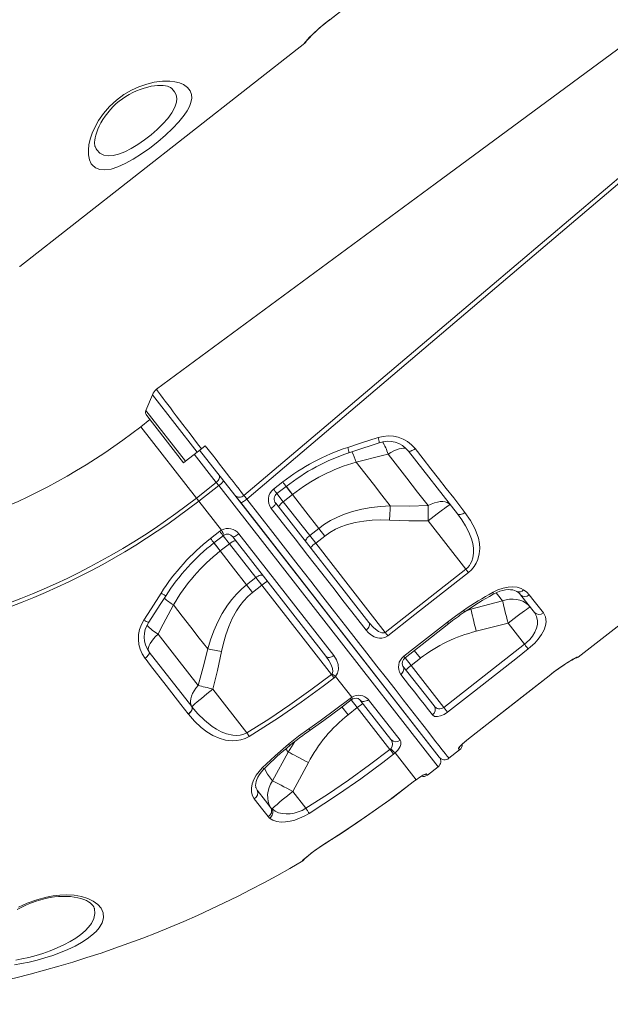
# Model space of a CAD drawing. Units: millimetres. Extents: x -3368 to 21295, y -8793 to 2871.
# Drawn here: x -1979 to -1547, y -400 to 320 of the extents above; entities that cross this region are included whole.
import ezdxf

# ---------------------------------------------------------------- set-up
doc = ezdxf.new("R2010")
doc.units = ezdxf.units.MM

msp = doc.modelspace()

# ---------------------------------------------------------------- linework, layer by layer
at = {"color": 7, "linetype": 'Continuous', "lineweight": 15}
for p, q in [((-1752.02, 320.45), (-1692.92, 366.63)), ((-1979.06, 140.02), (-1770.24, 303.17)), ((-1881.85, 46.16), (-1886.58, 34.71)), ((-1886.06, 30.92), (-1859.1, -3.58)), ((-1883.73, 27.94), (-1890.44, 22.69)), ((-1570.24, -145.91), (-1361.42, 17.24)), ((-1846.01, 6.64), (-1843.21, 8.83)), ((-1857.59, -2.4), (-1849.09, 4.24)), ((-1849.09, 4.24), (-1846.01, 6.64)), ((-1821.5, -27.34), (-1847.28, 5.65)), ((-1658.6, -40.94), (-1694.44, 4.94)), ((-1859.1, -3.58), (-1857.59, -2.4)), ((-1732.74, -3.13), (-1732.74, -3.13)), ((-1849.69, -29.47), (-1835.1, -18.07)), ((-1833.34, -20.31), (-1847.93, -31.71)), ((-1833.34, -20.31), (-1835.1, -18.07)), ((-1793.2, -22.96), (-1786.46, -17.69)), ((-1821.5, -27.34), (-1671.82, -218.93)), ((-1817.25, -32.79), (-1821.5, -27.34)), ((-1779.31, -26.85), (-1786.05, -32.12)), ((-1847.93, -31.71), (-1849.69, -29.47)), ((-1847.93, -31.71), (-1831.35, -52.94)), ((-1671.82, -218.93), (-1817.25, -32.79)), ((-1791.58, -33.16), (-1723.31, -120.54)), ((-1786.05, -32.12), (-1766.72, -56.86)), ((-1652.32, -81.46), (-1679.96, -46.09)), ((-1839.34, -59.03), (-1832.59, -53.76)), ((-1832.59, -53.76), (-1831.35, -52.94)), ((-1818.49, -55.56), (-1748.99, -144.52)), ((-1766.72, -56.86), (-1759.98, -51.59)), ((-1766.72, -56.86), (-1762.33, -62.47)), ((-1755.59, -57.21), (-1762.33, -62.47)), ((-1759.98, -51.59), (-1755.59, -57.21)), ((-1832.19, -68.16), (-1825.45, -62.9)), ((-1825.45, -62.9), (-1806.12, -87.64)), ((-1754.81, -145.19), (-1823.09, -57.79)), ((-1762.33, -62.47), (-1711.39, -127.67)), ((-1711.39, -127.67), (-1652.32, -81.46)), ((-1806.12, -87.64), (-1812.86, -92.91)), ((-1812.86, -92.91), (-1808.47, -98.52)), ((-1808.47, -98.52), (-1801.73, -93.25)), ((-1806.12, -87.64), (-1801.73, -93.25)), ((-1801.73, -93.25), (-1750.78, -158.48)), ((-1602.21, -113.12), (-1612.34, -100.14)), ((-1866.47, -107.61), (-1866.47, -107.61)), ((-1648.63, -110.79), (-1625.47, -104.72)), ((-1621.45, -120.98), (-1644.74, -126.88)), ((-1609.42, -136.37), (-1621.45, -120.98)), ((-1668.52, -182.55), (-1609.42, -136.37)), ((-1884.16, -142.06), (-1852.99, -181.95)), ((-1685.7, -146.67), (-1692.44, -151.93)), ((-1750.78, -158.48), (-1750.27, -157.92)), ((-1698.44, -152.38), (-1675.68, -181.5)), ((-1692.44, -151.93), (-1668.52, -182.55)), ((-1747.78, -159.9), (-1748.87, -160.93)), ((-1747.78, -159.9), (-1735.88, -175.13)), ((-1650.52, -205.59), (-1591.41, -159.42)), ((-1812.65, -201.1), (-1837.56, -169.22)), ((-1737.12, -175.97), (-1735.88, -175.13)), ((-1707.2, -206.13), (-1729.95, -177.01)), ((-1723.69, -176.91), (-1700.53, -206.54)), ((-1852.99, -181.95), (-1852.89, -182.08)), ((-1738.57, -187.98), (-1731.84, -182.72)), ((-1731.84, -182.72), (-1707.92, -213.33)), ((-1855.56, -187.47), (-1855.66, -187.34)), ((-1855.56, -187.47), (-1855.56, -187.47)), ((-1650.52, -205.59), (-1650.51, -205.59)), ((-1782.36, -215.27), (-1793.85, -236.28)), ((-1707.92, -213.33), (-1707.37, -212.84)), ((-1704.1, -215.8), (-1705.25, -216.77)), ((-1704.1, -215.8), (-1688.76, -235.44)), ((-1664.8, -219.79), (-1656.92, -213.64)), ((-1779.05, -244.11), (-1767.68, -222.94)), ((-1680.56, -232.11), (-1672.68, -225.95)), ((-1689.95, -236.35), (-1688.76, -235.44)), ((-1769.47, -256.37), (-1779.05, -244.11)), ((-1795.11, -255.95), (-1794.3, -256.79)), ((-1796.05, -263.55), (-1797.08, -262.48)), ((-1752.06, -280.01), (-1750.09, -278.76)), ((-1771.78, -294.88), (-1771.93, -294.69))]:
    msp.add_line(p, q, dxfattribs=at)
at = {"color": 8, "linetype": 'Continuous', "lineweight": 15}
for p, q in [((-1752.04, 320.49), (-1752.02, 320.45)), ((-1770.24, 303.17), (-1770.39, 303.36)), ((-1979.22, 140.21), (-1979.06, 140.02)), ((-1881.85, 46.16), (-1849.09, 4.24)), ((-1886.58, 34.71), (-1857.59, -2.4)), ((-1890.44, 22.69), (-1849.69, -29.47)), ((-1835.1, -18.07), (-1851.22, 2.57)), ((-1672.68, -225.95), (-1833.34, -20.31)), ((-1779.31, -26.85), (-1783.99, -20.86)), ((-1790.67, -26.2), (-1786.05, -32.12)), ((-1830.06, -56.99), (-1825.45, -62.9)), ((-1832.19, -68.16), (-1836.87, -62.18)), ((-1651.9, -111.83), (-1648.63, -110.79)), ((-1649.21, -110.05), (-1648.63, -110.79)), ((-1690.16, -140.97), (-1685.7, -146.67)), ((-1696.87, -146.26), (-1692.44, -151.93)), ((-1570.39, -145.72), (-1570.24, -145.91)), ((-1591.41, -159.42), (-1591.44, -159.38)), ((-1736.29, -177.04), (-1731.84, -182.72)), ((-1743.06, -182.24), (-1738.57, -187.98)), ((-1777.61, -207.59), (-1782.36, -215.27)), ((-1650.52, -205.59), (-1650.54, -205.56)), ((-1784.23, -212.87), (-1782.36, -215.27)), ((-1689.95, -236.35), (-1689.92, -236.38)), ((-1688.76, -235.44), (-1688.82, -235.54)), ((-1681.35, -231.09), (-1680.56, -232.11)), ((-1805.49, -242.64), (-1805.16, -243.11)), ((-1752.06, -280.01), (-1752.03, -280.04)), ((-1750.09, -278.76), (-1750.07, -278.79))]:
    msp.add_line(p, q, dxfattribs=at)
at = {"color": 7, "linetype": 'Continuous', "lineweight": 15, "flags": 128}
for points in [[(-1752.02, 320.45), (-1710.65, 352.77), (-1692.92, 366.63)], [(-1474.14, 348.3), (-1674.78, 200.47), (-1878.86, 50.14)], [(-1770.39, 303.36), (-1770.24, 303.75), (-1769.58, 304.6), (-1768.41, 305.9), (-1766.77, 307.59), (-1764.69, 309.62), (-1762.22, 311.92), (-1759.41, 314.42), (-1756.34, 317.02), (-1752.04, 320.49)], [(-1814.83, -27.5), (-1757.92, 20.68), (-1636.2, 123.71), (-1532.64, 211.33), (-1462.41, 270.73), (-1429.06, 298.92)], [(-1427.39, 296.59), (-1494.84, 239.38), (-1629.73, 124.97), (-1812.82, -30.32)], [(-1926.69, 215.04), (-1928.03, 218.04), (-1928.71, 221.67), (-1928.76, 225.14), (-1928.32, 228.95), (-1927.39, 233.05), (-1925.91, 237.46), (-1923.87, 242.06), (-1921.24, 246.74), (-1917.61, 251.93), (-1913.25, 256.95), (-1908.22, 261.6), (-1902.7, 265.7), (-1897.29, 268.88), (-1891.78, 271.43), (-1886.04, 273.41), (-1880.51, 274.73), (-1874.52, 275.47), (-1869.09, 275.47), (-1865.35, 275.02), (-1862.02, 274.19), (-1859.17, 273.02), (-1856.16, 270.94), (-1854.12, 268.31), (-1853.26, 265.81), (-1853.11, 262.98), (-1853.69, 259.86), (-1854.8, 256.93), (-1856.46, 253.81), (-1858.63, 250.53), (-1862.47, 245.74), (-1867.13, 240.78), (-1872.31, 235.9), (-1877.95, 231.1), (-1883.87, 226.49), (-1889.91, 222.24), (-1895.92, 218.44), (-1901.71, 215.27), (-1907.17, 212.83), (-1912.15, 211.23), (-1916.61, 210.53), (-1920.42, 210.78), (-1923.64, 212.02), (-1926.1, 214.2), (-1926.69, 215.04)], [(-1923.85, 227.61), (-1923.97, 227.94), (-1924.11, 228.61), (-1924.21, 229.57), (-1924.21, 230.82), (-1924.08, 232.33), (-1923.79, 234.09), (-1923.32, 236.08), (-1922.64, 238.27), (-1921.87, 240.31), (-1920.85, 242.59), (-1919.6, 245), (-1918.13, 247.48), (-1916.46, 249.98), (-1914.62, 252.42), (-1912.64, 254.77), (-1910.54, 256.99), (-1908.36, 259.05), (-1906.12, 260.95), (-1903.84, 262.66), (-1901.45, 264.25), (-1898.93, 265.75), (-1896.28, 267.13), (-1893.56, 268.39), (-1890.79, 269.49), (-1888.03, 270.42), (-1885.34, 271.16), (-1882.8, 271.71), (-1880.46, 272.06), (-1878.16, 272.27), (-1875.97, 272.33), (-1874.01, 272.24), (-1872.32, 272.03), (-1870.92, 271.74), (-1869.84, 271.4), (-1869.08, 271.08), (-1868.64, 270.82), (-1868.59, 270.78)], [(-1846.01, 6.64), (-1848.77, 10.23), (-1851.51, 13.8), (-1854.28, 17.43), (-1857, 20.97), (-1859.55, 24.32), (-1862, 27.55), (-1864.42, 30.72), (-1866.69, 33.72), (-1868.74, 36.45), (-1870.65, 38.97), (-1872.42, 41.33), (-1873.99, 43.45), (-1875.9, 46), (-1877.36, 48), (-1878.06, 48.98), (-1878.56, 49.66), (-1878.83, 50.05), (-1878.86, 50.14)], [(-1738.88, 7.52), (-1729.4, 10.6), (-1716.64, 14.76)], [(-1843.21, 8.83), (-1837.94, 2.09), (-1835.28, -1.31), (-1832.67, -4.65), (-1830.07, -7.98), (-1827.56, -11.2), (-1825.08, -14.37), (-1822.74, -17.36), (-1820.52, -20.21), (-1818.46, -22.85), (-1816.54, -25.31), (-1814.83, -27.5)], [(-1737.97, 3.6), (-1734.39, 4.78), (-1715.8, 10.96)], [(-1709.37, 2.67), (-1713.29, 1.7), (-1732.74, -3.13)], [(-1679.99, -34.94), (-1687.68, -25.09), (-1695.63, -14.92), (-1702.43, -6.21), (-1709.37, 2.67)], [(-1694.44, 4.94), (-1694.17, 4.75), (-1693.77, 4.69), (-1693.23, 4.76), (-1692.59, 4.95), (-1691.87, 5.26), (-1691.1, 5.68), (-1690.3, 6.18), (-1689.52, 6.76)], [(-1689.52, 6.76), (-1683.72, -0.66), (-1677.99, -7.99), (-1672.35, -15.21), (-1666.77, -22.36), (-1661.29, -29.37), (-1653.04, -39.94)], [(-1732.74, -3.13), (-1726.34, -11.33), (-1720.03, -19.4), (-1713.79, -27.39), (-1707.67, -35.22)], [(-1833.17, -12.41), (-1832.85, -12.97), (-1832.7, -13.63), (-1832.72, -14.36), (-1832.9, -15.14), (-1833.25, -15.92), (-1833.74, -16.69), (-1834.37, -17.42), (-1835.1, -18.07)], [(-1790.67, -26.2), (-1785.95, -22.51), (-1783.93, -20.93)], [(-1814.83, -27.5), (-1814.18, -28.42), (-1813.33, -29.62), (-1812.82, -30.32)], [(-1759.98, -51.59), (-1769.51, -39.4), (-1779.31, -26.85)], [(-1817.25, -32.79), (-1817.08, -32.85), (-1816.76, -32.79), (-1816.31, -32.61), (-1815.75, -32.32), (-1815.09, -31.93), (-1814.37, -31.46), (-1813.6, -30.91), (-1812.82, -30.32)], [(-1794.86, -37.07), (-1794.1, -36.46), (-1793.4, -35.83), (-1792.78, -35.22), (-1792.27, -34.65), (-1791.88, -34.14), (-1791.63, -33.71), (-1791.53, -33.38), (-1791.58, -33.16)], [(-1789.19, -36.22), (-1789.27, -35.96), (-1789.19, -35.59), (-1788.97, -35.13), (-1788.6, -34.59), (-1788.1, -34), (-1787.5, -33.37), (-1786.8, -32.74), (-1786.05, -32.12)], [(-1759.98, -51.59), (-1755.84, -48.61), (-1751.48, -45.96), (-1746.83, -43.59), (-1742.02, -41.56), (-1735.41, -39.35), (-1728.64, -37.67), (-1721.63, -36.43), (-1714.55, -35.63), (-1707.67, -35.22)], [(-1707.67, -35.22), (-1707.74, -36.39), (-1707.81, -37.62), (-1707.89, -38.89), (-1707.96, -40.19), (-1708.03, -41.51), (-1708.1, -42.87), (-1708.17, -44.23), (-1708.23, -45.61)], [(-1707.67, -35.22), (-1693.83, -35.26), (-1679.99, -34.94)], [(-1679.99, -34.94), (-1679.99, -36.18), (-1680, -37.48), (-1680, -38.83), (-1679.99, -40.23), (-1679.99, -41.66), (-1679.98, -43.12), (-1679.97, -44.6), (-1679.96, -46.09)], [(-1679.99, -34.94), (-1677.69, -33.85), (-1675.43, -32.99), (-1673.24, -32.39), (-1671.17, -32.05), (-1669.25, -31.98), (-1667.52, -32.18), (-1666.01, -32.64), (-1664.75, -33.36), (-1663.77, -34.32)], [(-1663.77, -34.32), (-1663.99, -34.37), (-1664.53, -34.67), (-1665.37, -35.21), (-1666.5, -35.98), (-1667.9, -36.97), (-1669.53, -38.16), (-1671.37, -39.52), (-1673.37, -41.02), (-1675.5, -42.64), (-1677.71, -44.34), (-1679.96, -46.09)], [(-1725.37, -126.02), (-1733.23, -115.96), (-1741.41, -105.49), (-1749.86, -94.68), (-1758.82, -83.21), (-1768.02, -71.43), (-1777.43, -59.38), (-1783.31, -51.86), (-1794.86, -37.07)], [(-1653.04, -39.94), (-1653.83, -40.5), (-1654.67, -40.96), (-1655.5, -41.3), (-1656.3, -41.5), (-1657.03, -41.57), (-1657.68, -41.5), (-1658.21, -41.28), (-1658.6, -40.94)], [(-1652.32, -81.46), (-1650.91, -80.19), (-1649.67, -78.7), (-1649.11, -77.85), (-1647.99, -75.63), (-1647.24, -73.26), (-1646.73, -69.74), (-1646.8, -66.17), (-1647.36, -62.65), (-1648.3, -59.2), (-1650.18, -54.41), (-1652.56, -49.82), (-1655.41, -45.29), (-1658.6, -40.94)], [(-1653.04, -39.94), (-1648.86, -45.88), (-1645.49, -52.2), (-1643.18, -58.9), (-1642.48, -62.6), (-1642.25, -66.41), (-1642.57, -70.33), (-1643.56, -74.28), (-1644.71, -76.96), (-1646.27, -79.55), (-1648.16, -81.86), (-1650.41, -83.91)], [(-1708.23, -45.61), (-1714.59, -45.46), (-1720.87, -45.65), (-1727.14, -46.24), (-1733.47, -47.31), (-1739.68, -48.95), (-1743.85, -50.46), (-1747.89, -52.3), (-1751.86, -54.57), (-1755.59, -57.21)], [(-1679.96, -46.09), (-1694.09, -46.05), (-1708.23, -45.61)], [(-1836.81, -62.26), (-1832.08, -58.58), (-1830.06, -56.99)], [(-1830.06, -56.99), (-1829.88, -56.86), (-1829.43, -56.61)], [(-1818.49, -55.56), (-1819.28, -56.14), (-1820.05, -56.67), (-1820.79, -57.13), (-1821.47, -57.49), (-1822.06, -57.74), (-1822.54, -57.88), (-1822.89, -57.9), (-1823.09, -57.79)], [(-1769.45, -61.48), (-1769.61, -61.12), (-1769.62, -60.65), (-1769.46, -60.1), (-1769.15, -59.49), (-1768.7, -58.83), (-1768.13, -58.15), (-1767.46, -57.49), (-1766.72, -56.86)], [(-1820.71, -60.85), (-1820.94, -60.71), (-1821.32, -60.69), (-1821.82, -60.79), (-1822.43, -61.02), (-1823.13, -61.36), (-1823.88, -61.8), (-1824.67, -62.32), (-1825.45, -62.9)], [(-1812.86, -92.91), (-1822.38, -80.71), (-1832.19, -68.16)], [(-1800.98, -86.1), (-1801.29, -85.86), (-1801.74, -85.75), (-1802.31, -85.77), (-1802.98, -85.92), (-1803.73, -86.19), (-1804.52, -86.58), (-1805.33, -87.07), (-1806.12, -87.64)], [(-1650.41, -83.91), (-1658.29, -90.07), (-1689.79, -114.71), (-1709.48, -130.11)], [(-1650.41, -83.91), (-1650.61, -83.64), (-1650.83, -83.37), (-1651.06, -83.07), (-1651.3, -82.77), (-1651.55, -82.45), (-1651.8, -82.13), (-1652.06, -81.8), (-1652.32, -81.46)], [(-1812.86, -92.91), (-1816.75, -96.2), (-1820.38, -99.79), (-1823.8, -103.73), (-1826.94, -107.9), (-1830.68, -113.79), (-1833.95, -119.95), (-1836.85, -126.45), (-1839.34, -133.12), (-1841.4, -139.7)], [(-1888.13, -118.7), (-1882.76, -110.35), (-1875.52, -99.01)], [(-1884.59, -120.3), (-1876.2, -107.42), (-1871.91, -100.75)], [(-1831.18, -141.67), (-1829.79, -135.47), (-1828.08, -129.41), (-1826, -123.48), (-1823.42, -117.59), (-1820.33, -111.96), (-1817.86, -108.28), (-1815.09, -104.81), (-1811.93, -101.51), (-1808.47, -98.52)], [(-1632.48, -98.32), (-1628.84, -96.55), (-1625.14, -95.29), (-1621.48, -94.57), (-1617.99, -94.38), (-1614.74, -94.74), (-1611.85, -95.62), (-1610.06, -96.55)], [(-1632.28, -99.79), (-1631.76, -99.49), (-1629.63, -98.45), (-1627.46, -97.61), (-1625.36, -97), (-1623.32, -96.61), (-1621.36, -96.42), (-1619.61, -96.45), (-1618.03, -96.65), (-1616.63, -97.02), (-1615.5, -97.5), (-1615.11, -97.75)], [(-1610.06, -96.55), (-1607.82, -98.22), (-1605.95, -100.2)], [(-1605.95, -100.2), (-1602.31, -104.86), (-1595.63, -113.41)], [(-1877.75, -128.88), (-1875.86, -125.32), (-1866.47, -107.61)], [(-1866.47, -107.61), (-1860.07, -115.81), (-1853.76, -123.88), (-1847.52, -131.87), (-1841.4, -139.7)], [(-1625.47, -104.72), (-1622.94, -103.93), (-1620.37, -103.46), (-1617.82, -103.33), (-1615.32, -103.53), (-1612.93, -104.06), (-1610.69, -104.91), (-1608.64, -106.07), (-1606.82, -107.51), (-1605.26, -109.21)], [(-1625.47, -104.72), (-1625.15, -106.09), (-1624.76, -107.7), (-1624.31, -109.54), (-1623.81, -111.58), (-1623.27, -113.78), (-1622.68, -116.1), (-1622.07, -118.51), (-1621.45, -120.98)], [(-1665.8, -120.2), (-1660.03, -115.82), (-1654.1, -111.62)], [(-1648.63, -110.79), (-1648.32, -112.16), (-1647.94, -113.78), (-1647.5, -115.61), (-1647.02, -117.63), (-1646.49, -119.8), (-1645.93, -122.09), (-1645.34, -124.46), (-1644.74, -126.88)], [(-1605.26, -109.21), (-1605.48, -109.26), (-1606.02, -109.56), (-1606.86, -110.1), (-1607.99, -110.87), (-1609.39, -111.86), (-1611.02, -113.05), (-1612.86, -114.41), (-1614.86, -115.91), (-1616.99, -117.53), (-1619.2, -119.23), (-1621.45, -120.98)], [(-1609.42, -136.37), (-1608.03, -135.21), (-1605.64, -132.89), (-1603.61, -130.43), (-1601.79, -127.54), (-1600.54, -124.68), (-1599.89, -121.89), (-1599.81, -119.26), (-1600.56, -115.97), (-1602.21, -113.12)], [(-1595.63, -113.41), (-1594.07, -116.37), (-1593.58, -119.87), (-1593.99, -122.78), (-1595.08, -125.91), (-1596.87, -129.21), (-1599.31, -132.59), (-1601.97, -135.54), (-1605, -138.36), (-1606.75, -139.79)], [(-1725.37, -126.02), (-1724.64, -125.38), (-1724, -124.66), (-1723.5, -123.91), (-1723.13, -123.14), (-1722.93, -122.4), (-1722.89, -121.7), (-1723.02, -121.07), (-1723.31, -120.54)], [(-1723.31, -120.54), (-1719.72, -124.47), (-1716.29, -127.06), (-1714.01, -128.02), (-1712.58, -128.13), (-1711.87, -127.95), (-1711.39, -127.67)], [(-1697.72, -145.16), (-1689.85, -139), (-1665.8, -120.2)], [(-1696.87, -146.26), (-1677.64, -131.22), (-1664.95, -121.3)], [(-1877.75, -128.88), (-1879.49, -130.69), (-1881.03, -132.47), (-1882.34, -134.19), (-1883.4, -135.83), (-1884.19, -137.35), (-1884.69, -138.72), (-1884.9, -139.92), (-1884.81, -140.93), (-1884.22, -141.94)], [(-1848.37, -166.49), (-1856.07, -156.64), (-1864.01, -146.47), (-1870.81, -137.77), (-1877.75, -128.88)], [(-1709.48, -130.11), (-1711.62, -131.32), (-1713.89, -131.86), (-1715.55, -131.88), (-1717.13, -131.64), (-1719.4, -130.87), (-1721.45, -129.72), (-1723.55, -128.03), (-1725.37, -126.02)], [(-1709.48, -130.11), (-1709.69, -129.85), (-1709.9, -129.57), (-1710.13, -129.28), (-1710.37, -128.98), (-1710.62, -128.66), (-1710.87, -128.33), (-1711.13, -128), (-1711.39, -127.67)], [(-1606.75, -139.79), (-1606.95, -139.53), (-1607.21, -139.2), (-1607.5, -138.82), (-1607.84, -138.4), (-1608.2, -137.93), (-1608.6, -137.43), (-1609, -136.9), (-1609.42, -136.37)], [(-1884.16, -142.06), (-1884.03, -142.4), (-1884.06, -142.85), (-1884.27, -143.4), (-1884.63, -144.01), (-1885.13, -144.68), (-1885.76, -145.36), (-1886.49, -146.04), (-1887.28, -146.67)], [(-1841.4, -139.7), (-1844.71, -153.14), (-1848.37, -166.49)], [(-1841.4, -139.7), (-1840.24, -139.91), (-1839.04, -140.14), (-1837.79, -140.38), (-1836.51, -140.62), (-1835.2, -140.88), (-1833.88, -141.13), (-1832.53, -141.4), (-1831.18, -141.67)], [(-1837.56, -169.22), (-1834.18, -155.49), (-1831.18, -141.67)], [(-1606.75, -139.79), (-1614.63, -145.95), (-1646.14, -170.58), (-1665.84, -185.97)], [(-1855.66, -187.34), (-1860.95, -180.53), (-1871.85, -166.52), (-1883.17, -151.96), (-1887.28, -146.67)], [(-1748.99, -144.52), (-1749.8, -145.07), (-1750.64, -145.51), (-1751.5, -145.82), (-1752.33, -145.99), (-1753.1, -146.01), (-1753.79, -145.88), (-1754.37, -145.6), (-1754.81, -145.19)], [(-1750.27, -157.92), (-1749.9, -156.95), (-1749.82, -156.39), (-1750.03, -154.16), (-1750.99, -151.37), (-1752.7, -148.2), (-1754.81, -145.19)], [(-1748.99, -144.52), (-1747, -147.67), (-1745.78, -151.22), (-1745.58, -154.61), (-1746.31, -157.58), (-1747.78, -159.9)], [(-1591.44, -159.38), (-1588.11, -156.84), (-1584.82, -154.45), (-1581.67, -152.25), (-1578.75, -150.32), (-1576.15, -148.69), (-1573.96, -147.38), (-1572.24, -146.44), (-1571.06, -145.87), (-1570.39, -145.72)], [(-1591.41, -159.42), (-1589.62, -158.04), (-1587.47, -156.42), (-1585.33, -154.86), (-1583.27, -153.41), (-1581.29, -152.05), (-1579.4, -150.8), (-1577.68, -149.7), (-1576.12, -148.74), (-1574.76, -147.93), (-1573.65, -147.3), (-1572.8, -146.85), (-1572.35, -146.62), (-1572.17, -146.54), (-1572.18, -146.55)], [(-1700.05, -158.43), (-1699.33, -157.77), (-1698.72, -157.02), (-1698.26, -156.21), (-1697.95, -155.38), (-1697.81, -154.55), (-1697.85, -153.75), (-1698.06, -153.02), (-1698.44, -152.38)], [(-1676.9, -188.07), (-1679.84, -184.29), (-1682.98, -180.28), (-1686.3, -176.02), (-1689.83, -171.52), (-1693.52, -166.78), (-1700.05, -158.43)], [(-1812.65, -201.1), (-1796.75, -191.14), (-1781.15, -180.72), (-1765.8, -169.82), (-1750.78, -158.48)], [(-1748.87, -160.93), (-1756.81, -167.01), (-1772.97, -178.8), (-1789.5, -190.1), (-1811.05, -203.76)], [(-1750.78, -158.48), (-1750.52, -158.81), (-1750.26, -159.14), (-1750.01, -159.47), (-1749.76, -159.78), (-1749.52, -160.09), (-1749.29, -160.39), (-1749.07, -160.66), (-1748.87, -160.93)], [(-1650.54, -205.56), (-1642.66, -199.4), (-1611.14, -174.77), (-1591.44, -159.38)], [(-1650.52, -205.59), (-1609.14, -173.27), (-1591.41, -159.42)], [(-1848.37, -166.49), (-1849.98, -168.46), (-1851.36, -170.45), (-1852.47, -172.42), (-1853.31, -174.35), (-1853.84, -176.19), (-1854.07, -177.92), (-1853.98, -179.49), (-1853.59, -180.89), (-1852.89, -182.08)], [(-1852.89, -182.08), (-1852.79, -181.88), (-1852.37, -181.43), (-1851.64, -180.74), (-1850.62, -179.83), (-1849.32, -178.72), (-1847.77, -177.42), (-1846.01, -175.96), (-1844.07, -174.38), (-1841.98, -172.71), (-1839.8, -170.98), (-1837.56, -169.22)], [(-1848.37, -166.49), (-1847.16, -166.79), (-1845.9, -167.1), (-1844.59, -167.43), (-1843.24, -167.77), (-1841.85, -168.12), (-1840.43, -168.48), (-1839, -168.85), (-1837.56, -169.22)], [(-1767.24, -198.18), (-1759.08, -192.4), (-1737.12, -175.97)], [(-1766.44, -199.31), (-1756.31, -192.12), (-1744.07, -183.05), (-1736.29, -177.04)], [(-1736.29, -177.04), (-1736.11, -176.95), (-1735.59, -176.62)], [(-1723.69, -176.91), (-1724.5, -177.45), (-1725.37, -177.86), (-1726.27, -178.12), (-1727.15, -178.21), (-1727.99, -178.15), (-1728.76, -177.92), (-1729.42, -177.53), (-1729.95, -177.01)], [(-1852.99, -181.95), (-1852.75, -182.44), (-1852.68, -183.04), (-1852.79, -183.72), (-1853.08, -184.46), (-1853.54, -185.22), (-1854.13, -185.98), (-1854.85, -186.69), (-1855.66, -187.34)], [(-1852.89, -182.08), (-1852.64, -182.57), (-1852.58, -183.17), (-1852.69, -183.85), (-1852.98, -184.59), (-1853.43, -185.36), (-1854.03, -186.11), (-1854.75, -186.82), (-1855.56, -187.47)], [(-1852.89, -182.08), (-1852.64, -182.57), (-1852.58, -183.17), (-1852.69, -183.85), (-1852.98, -184.59), (-1853.43, -185.35), (-1854.03, -186.11), (-1854.75, -186.82), (-1855.56, -187.47)], [(-1852.89, -182.08), (-1848.55, -187.23), (-1843.8, -191.98), (-1838.06, -196.57), (-1834.91, -198.59), (-1831.58, -200.32), (-1827.51, -201.89), (-1823.07, -202.85), (-1820.46, -203.02), (-1817.73, -202.82), (-1815.72, -202.38), (-1813.72, -201.64), (-1812.65, -201.1)], [(-1665.84, -185.97), (-1668.37, -187.66), (-1670.89, -188.79), (-1673.25, -189.31), (-1675.35, -189.12), (-1676.9, -188.07)], [(-1665.84, -185.97), (-1666.05, -185.71), (-1666.3, -185.38), (-1666.6, -185), (-1666.93, -184.58), (-1667.3, -184.11), (-1667.69, -183.61), (-1668.1, -183.08), (-1668.52, -182.55)], [(-1811.05, -203.76), (-1814.03, -205.25), (-1817.16, -206.26), (-1820.29, -206.79), (-1823.37, -206.93), (-1828.31, -206.41), (-1832.95, -205.14), (-1837.7, -203.07), (-1842.1, -200.44), (-1846.16, -197.35), (-1851.09, -192.68), (-1855.56, -187.47)], [(-1812.65, -201.1), (-1812.43, -201.46), (-1812.21, -201.82), (-1812, -202.17), (-1811.79, -202.52), (-1811.59, -202.85), (-1811.4, -203.17), (-1811.22, -203.47), (-1811.05, -203.76)], [(-1782.22, -209.44), (-1774.87, -203.68), (-1767.24, -198.18)], [(-1700.53, -206.54), (-1700.06, -207.44), (-1699.88, -208.52), (-1700.03, -209.77), (-1700.51, -211.15), (-1701.25, -212.49), (-1702.25, -213.86), (-1704.1, -215.8)], [(-1657.71, -212.62), (-1657.48, -212), (-1656.4, -210.73), (-1654.58, -208.96), (-1652.23, -206.92), (-1650.54, -205.56)], [(-1656.44, -210.95), (-1656.45, -210.96), (-1656.34, -210.83), (-1656.06, -210.51), (-1655.56, -209.99), (-1654.82, -209.27), (-1653.89, -208.41), (-1652.78, -207.44), (-1651.55, -206.42), (-1650.51, -205.59)], [(-1801.41, -226.8), (-1792.1, -217.99), (-1782.22, -209.44)], [(-1782.36, -215.27), (-1781.1, -215.91), (-1779.62, -216.66), (-1777.95, -217.53), (-1776.11, -218.49), (-1774.13, -219.52), (-1772.05, -220.62), (-1769.89, -221.77), (-1767.68, -222.94)], [(-1769.47, -256.37), (-1753.7, -246.22), (-1738.18, -235.67), (-1722.91, -224.69), (-1707.92, -213.33)], [(-1707.92, -213.33), (-1707.5, -213.87), (-1707.09, -214.4), (-1706.7, -214.9), (-1706.34, -215.37), (-1706, -215.8), (-1705.71, -216.18), (-1705.45, -216.5), (-1705.25, -216.77)], [(-1705.25, -216.77), (-1713.18, -222.85), (-1729.29, -234.7), (-1745.73, -246.12), (-1767.17, -260.06)], [(-1807.25, -249.45), (-1808.55, -247.2), (-1809.25, -244.59), (-1809.32, -241.69), (-1808.75, -238.58), (-1807.57, -235.38), (-1805.79, -232.15), (-1803.79, -229.41), (-1801.41, -226.8)], [(-1805.49, -242.64), (-1805.96, -241.71), (-1806.23, -240.68), (-1806.31, -239.59), (-1806.2, -238.21), (-1805.87, -236.67), (-1805.36, -235.18), (-1804.59, -233.5), (-1803.56, -231.74), (-1802.29, -229.95), (-1800.82, -228.23), (-1799.83, -227.2)], [(-1793.85, -236.28), (-1795.3, -238.67), (-1796.4, -241.19), (-1797.14, -243.78), (-1797.5, -246.39), (-1797.48, -248.96), (-1797.06, -251.45), (-1796.27, -253.79), (-1795.11, -255.95)], [(-1793.85, -236.28), (-1792.6, -236.92), (-1791.13, -237.68), (-1789.45, -238.56), (-1787.59, -239.54), (-1785.59, -240.6), (-1783.48, -241.73), (-1781.29, -242.9), (-1779.05, -244.11)], [(-1750.09, -278.76), (-1741.69, -273.33), (-1725.1, -262.16), (-1708.79, -250.56), (-1689.95, -236.35)], [(-1750.07, -278.79), (-1744.46, -275.24), (-1731.4, -266.56), (-1718.48, -257.6), (-1705.71, -248.35), (-1693.07, -238.81), (-1689.95, -236.35)], [(-1689.92, -236.38), (-1689.59, -236.12), (-1688.82, -235.54)], [(-1688.82, -235.54), (-1688.12, -235.02), (-1686.86, -234.12), (-1685.69, -233.33), (-1684.68, -232.69), (-1683.89, -232.24), (-1683.45, -232), (-1683.28, -231.92), (-1683.29, -231.93)], [(-1688.76, -235.44), (-1686.17, -233.59), (-1683.92, -232.15), (-1682.27, -231.28), (-1681.42, -231.05), (-1681.35, -231.09)], [(-1805.16, -243.11), (-1799.04, -250.93), (-1795.11, -255.95)], [(-1797.08, -262.48), (-1801.06, -257.39), (-1807.25, -249.45)], [(-1794.3, -256.79), (-1792.02, -258.44), (-1789.53, -259.57), (-1786.68, -260.27), (-1783.96, -260.5), (-1781.01, -260.35), (-1778.17, -259.87), (-1775.24, -259.03), (-1772.32, -257.86), (-1769.47, -256.37)], [(-1769.47, -256.37), (-1769.11, -256.95), (-1768.76, -257.51), (-1768.42, -258.05), (-1768.11, -258.55), (-1767.82, -259.02), (-1767.57, -259.43), (-1767.35, -259.78), (-1767.17, -260.06)], [(-1767.17, -260.06), (-1770.66, -262.04), (-1774.2, -263.69), (-1777.69, -264.97), (-1781.07, -265.86), (-1784.49, -266.38), (-1787.64, -266.46), (-1790.85, -266.04), (-1793.61, -265.1), (-1796.05, -263.55)], [(-1771.93, -294.69), (-1771.86, -294.49), (-1771.28, -293.86), (-1770.13, -292.85), (-1767.91, -291.05), (-1765.61, -289.3), (-1762.89, -287.31), (-1759.82, -285.15), (-1756.48, -282.89), (-1752.06, -280.01)], [(-1752.03, -280.04), (-1750.59, -279.12), (-1750.07, -278.79)], [(-1979.91, -328.74), (-1973.51, -325.78), (-1966.57, -323.24), (-1959.4, -321.3), (-1954.55, -320.4), (-1949.75, -319.86), (-1945.1, -319.67), (-1939.19, -319.98), (-1933.84, -320.9), (-1929.15, -322.34), (-1925.22, -324.22), (-1921.83, -326.69), (-1919.44, -329.47), (-1917.95, -332.87), (-1917.71, -336.46), (-1918.69, -340.09), (-1920.82, -343.76), (-1923.17, -346.51), (-1926.12, -349.23), (-1929.64, -351.9), (-1933.82, -354.57), (-1938.54, -357.15), (-1943.69, -359.61), (-1949.06, -361.85), (-1954.75, -363.95), (-1960.64, -365.85), (-1966.3, -367.45), (-1972.02, -368.84), (-1977.67, -369.98), (-1982.73, -370.78)], [(-1980.89, -330.34), (-1977.5, -328.6), (-1974.01, -327), (-1970.44, -325.55), (-1966.96, -324.31), (-1963.49, -323.25), (-1960.07, -322.38), (-1956.74, -321.7), (-1953.55, -321.21), (-1950.57, -320.92), (-1947.58, -320.79), (-1944.65, -320.81), (-1941.8, -320.99), (-1939.07, -321.32), (-1936.51, -321.79), (-1934.16, -322.39), (-1932.06, -323.09), (-1930.25, -323.86), (-1928.75, -324.68), (-1927.46, -325.56), (-1926.36, -326.49), (-1925.5, -327.43), (-1924.87, -328.37), (-1924.44, -329.34), (-1924.37, -329.64)]]:
    msp.add_lwpolyline(points, dxfattribs=at)
at = {"color": 8, "linetype": 'Continuous', "lineweight": 15, "flags": 128}
for points in [[(-1923.85, 227.61), (-1923.08, 226.07), (-1922.55, 225.23), (-1920.36, 222.92), (-1917.54, 221.44), (-1914.38, 220.87), (-1910.72, 221.08), (-1906.6, 222.09), (-1902.11, 223.84), (-1897.37, 226.24), (-1892.47, 229.2), (-1887.58, 232.58), (-1882.8, 236.28), (-1878.3, 240.19), (-1874.2, 244.2), (-1870.58, 248.29), (-1867.66, 252.3), (-1865.46, 256.4), (-1864.28, 260.22), (-1864.11, 262.93), (-1864.57, 265.42), (-1865.62, 267.66), (-1867.73, 270.09), (-1868.59, 270.78)], [(-1709.37, 2.67), (-1707.2, 3.92), (-1705.1, 4.98), (-1703.11, 5.84), (-1701.26, 6.47), (-1699.6, 6.87), (-1698.15, 7.02), (-1696.93, 6.93), (-1695.97, 6.6), (-1695.68, 6.41)], [(-1783.93, -20.93), (-1783.94, -20.92), (-1784.07, -20.75), (-1784.34, -20.41), (-1784.73, -19.9), (-1785.23, -19.26), (-1785.82, -18.51), (-1786.46, -17.69)], [(-1779.31, -26.85), (-1780.92, -24.8), (-1782.43, -22.86), (-1783.82, -21.07), (-1783.99, -20.86)], [(-1790.67, -26.2), (-1790.68, -26.18), (-1790.81, -26.02), (-1791.08, -25.67), (-1791.47, -25.17), (-1791.97, -24.53), (-1792.56, -23.78), (-1793.2, -22.96)], [(-1812.82, -30.32), (-1803.27, -42.56), (-1793.82, -54.65), (-1784.52, -66.55), (-1775.13, -78.57), (-1765.94, -90.33), (-1757, -101.77), (-1748.58, -112.56), (-1740.43, -122.99), (-1732.59, -133.02), (-1724.87, -142.91), (-1717.52, -152.31), (-1710.57, -161.21), (-1704.23, -169.33), (-1698.29, -176.92), (-1692.8, -183.95), (-1687.62, -190.58), (-1682.93, -196.58), (-1678.76, -201.92), (-1675.21, -206.47), (-1672.17, -210.37), (-1669.64, -213.6), (-1667.58, -216.23), (-1666.09, -218.14), (-1665.16, -219.33), (-1664.81, -219.78), (-1664.8, -219.79)], [(-1832.59, -53.76), (-1831.95, -54.58), (-1831.37, -55.33), (-1830.87, -55.97), (-1830.47, -56.47), (-1830.2, -56.82), (-1830.07, -56.98), (-1830.06, -56.99)], [(-1832.19, -68.16), (-1833.79, -66.11), (-1835.31, -64.17), (-1836.7, -62.39), (-1836.87, -62.18)], [(-1875.52, -99.01), (-1874.66, -99.53), (-1873.86, -99.98), (-1873.16, -100.35), (-1872.59, -100.61), (-1872.18, -100.76), (-1871.95, -100.79), (-1871.91, -100.75)], [(-1632.28, -99.79), (-1632.23, -99.73), (-1632.19, -99.45), (-1632.28, -98.97), (-1632.48, -98.32)], [(-1625.47, -104.72), (-1629.22, -99.92), (-1630.16, -98.71)], [(-1888.13, -118.7), (-1887.29, -119.2), (-1886.51, -119.63), (-1885.83, -119.97), (-1885.27, -120.21), (-1884.87, -120.33), (-1884.63, -120.33), (-1884.59, -120.3)], [(-1664.95, -121.3), (-1665, -121.23), (-1665.29, -120.86), (-1665.8, -120.2)], [(-1696.87, -146.26), (-1696.92, -146.19), (-1697.21, -145.82), (-1697.72, -145.16)], [(-1737.12, -175.97), (-1736.61, -176.63), (-1736.32, -176.99), (-1736.29, -177.04)], [(-1782.22, -209.44), (-1781.65, -209.95), (-1781.25, -210.23), (-1781.04, -210.27), (-1781.05, -210.26)], [(-1656.92, -213.64), (-1656.95, -213.6), (-1657.2, -213.28), (-1657.71, -212.62)], [(-1801.41, -226.8), (-1800.82, -227.11), (-1800.34, -227.28), (-1799.99, -227.29), (-1799.83, -227.2)], [(-1793.85, -236.28), (-1797.6, -231.47), (-1799.83, -227.2)], [(-1805.16, -243.11), (-1806.25, -241.08), (-1806.35, -240.85)], [(-1771.93, -294.69), (-1771.12, -294.1), (-1770.52, -293.34)], [(-1981.93, -367.38), (-1977.36, -366.58), (-1972.25, -365.45), (-1967.09, -364.06), (-1961.99, -362.48), (-1956.69, -360.58), (-1951.58, -358.51), (-1946.77, -356.28), (-1942.17, -353.85), (-1937.98, -351.3), (-1934.27, -348.65), (-1931.18, -346.03), (-1928.6, -343.34), (-1926.56, -340.62), (-1924.75, -337.01), (-1923.97, -333.43), (-1924.27, -329.91), (-1924.37, -329.64)]]:
    msp.add_lwpolyline(points, dxfattribs=at)
at = {"color": 7, "linetype": 'Continuous', "lineweight": 15}
for centre, radius, start, end in [((-1678.18, 221.83), 123.2, 126.82092, 137.59623), ((-1773.85, 306.63), 5, 316.14489, 339.79773), ((-1872.6, 42.35), 10, 128.75379, 157.55109), ((-1883.07, 33.26), 3.79, 157.55201, 218), ((-2167.49, 377.3), 450, 275, 308), ((-1708.8, -8.62), 24.66, 38.58615, 108.54599), ((-1691.54, -139.32), 154.28, 107.87012, 127.96886), ((-1709.32, -6.93), 19.03, 38.58374, 109.92149), ((-1691.33, -139.08), 150.11, 108.10038, 128.08693), ((-1777.97, -16.93), 47.29, 16.971, 26.77614), ((-1694.79, -135.22), 137.44, 106.03085, 127.9526), ((-1841.66, -7.65), 15.16, 303.30334, 322.35908), ((-1818.09, -24.12), 4.69, 223.32401, 313.95474), ((-1786.96, -30.85), 10.06, 128.3426, 218.2329), ((-1787.85, -30.11), 4.82, 125.79664, 219.29853), ((-2167.49, 377.3), 516.19, 275, 308), ((-2167.49, 377.3), 519.04, 275, 308), ((-1826.46, -61.76), 10.09, 37.92463, 119.00583), ((-1826.88, -60.54), 4.68, 35.89751, 123.00543), ((-1742.01, -183.48), 157.99, 128.03083, 147.68038), ((-1743.05, -183.02), 152.89, 127.82753, 147.44695), ((-1741.18, -91.57), 35.97, 126.01089, 133.98663), ((-1747.48, -176.4), 137.44, 128.04738, 149.96913), ((-1778.62, -120.81), 35.97, 122.01335, 129.98909), ((-1489.96, -354.15), 292.85, 119.12203, 124.08876), ((-1499.15, -338.78), 273.56, 119.11853, 124.3473), ((-1618.9, -104.93), 8.12, 36.11151, 62.17723), ((-1609.12, -96.89), 4.58, 225.2032, 313.73661), ((-1553.08, -262.1), 179.83, 123.94677, 128.46717), ((-1598.77, -109.94), 4.68, 222.81206, 312.11831), ((-1867.89, -132.08), 24.27, 146.52837, 216.96771), ((-1869.37, -130.86), 18.53, 145.23689, 216.71039), ((-1618.73, -233.01), 109.27, 103.76798, 127.79912), ((-1692.01, -153), 9.7, 126.06932, 214.0019), ((-1694.33, -150.17), 4.66, 122.9977, 208.27253), ((-1572.72, -141.58), 5, 276.19999, 299.8066), ((-1732.7, -138.43), 26.24, 227.95783, 234.93003), ((-1671.29, -181.03), 35.97, 126.01089, 133.98663), ((-1730.82, -183.12), 9.46, 41.08697, 122.36912), ((-1733.01, -180.2), 4.42, 46.21085, 125.83858), ((-1708.72, -210.27), 35.97, 122.01335, 129.98909), ((-1679.6, -184.17), 4.74, 304.76282, 34.3385), ((-1671.59, -178.54), 5.05, 215.8491, 307.4969), ((-1671, -273.85), 109.27, 128.20086, 152.232), ((-1650.2, -369.67), 206.24, 124.30596, 129.37974), ((-1711.08, -209.39), 5.06, 317.12395, 40.06213), ((-1703.66, -202.98), 4.74, 221.66151, 311.24432), ((-1629.6, -396.92), 240.38, 129.05528, 135.08738), ((-1693.82, -201.23), 17.84, 220.58286, 234.78345), ((-1660, -209.7), 5, 308.00001, 1.89285), ((-1675.76, -222.01), 5, 308, 38), ((-1667.88, -215.85), 5, 217.99836, 308.00002), ((-1683.64, -228.17), 5, 254.13169, 308), ((-1809.47, -245.21), 4.79, 297.54535, 25.96528), ((-1665.24, -396.48), 190.18, 126.75842, 132.73477), ((-1799.39, -258.22), 4.84, 298.39949, 27.94981), ((-1798.84, -259.22), 5.15, 302.72194, 28.1432), ((-1678.83, -401.3), 141.64, 121.11339, 130.34012), ((-2167.49, 377.3), 780, 275, 300.48503), ((-1774.94, -291), 5, 309.17847, 332.07874)]:
    msp.add_arc(centre, radius, start, end, dxfattribs=at)
at = {"color": 8, "linetype": 'Continuous', "lineweight": 15}
for centre, radius, start, end in [((-1773.6, 307.21), 5, 309.85764, 332.66988), ((-1727.56, 10.35), 11.78, 2.96564, 21.9716), ((-1751.84, 2.44), 13.91, 4.80314, 21.4203), ((-1742.46, -6.66), 34.38, 15.75261, 32.31521), ((-1777.97, -16.93), 47.29, 16.96822, 26.77331), ((-1853.81, -67.01), 26.5, 23.08695, 32.07012), ((-1661.18, 78.31), 224.96, 217.6278, 218.67317), ((-1613.32, -94.03), 4.13, 244.28954, 322.31879), ((-1842.52, -67.64), 46.6, 228.84755, 239.07141), ((-1842.52, -67.64), 46.6, 228.8448, 239.06871), ((-1656.38, -113.46), 2.93, 10.55494, 38.80738), ((-1861.86, -100.7), 32.36, 222.1451, 240.58549), ((-1573.34, -141.68), 5, 283.34048, 306.10583), ((-1737.24, -176.17), 1.71, 344.55799, 37.21292), ((-1695.61, -148.5), 87.17, 214.74526, 215.65392), ((-1660.98, -208.81), 5.02, 310.58947, 334.79023), ((-1684.26, -227), 5.02, 281.16684, 305.44005)]:
    msp.add_arc(centre, radius, start, end, dxfattribs=at)

doc.saveas('drawing.dxf')
